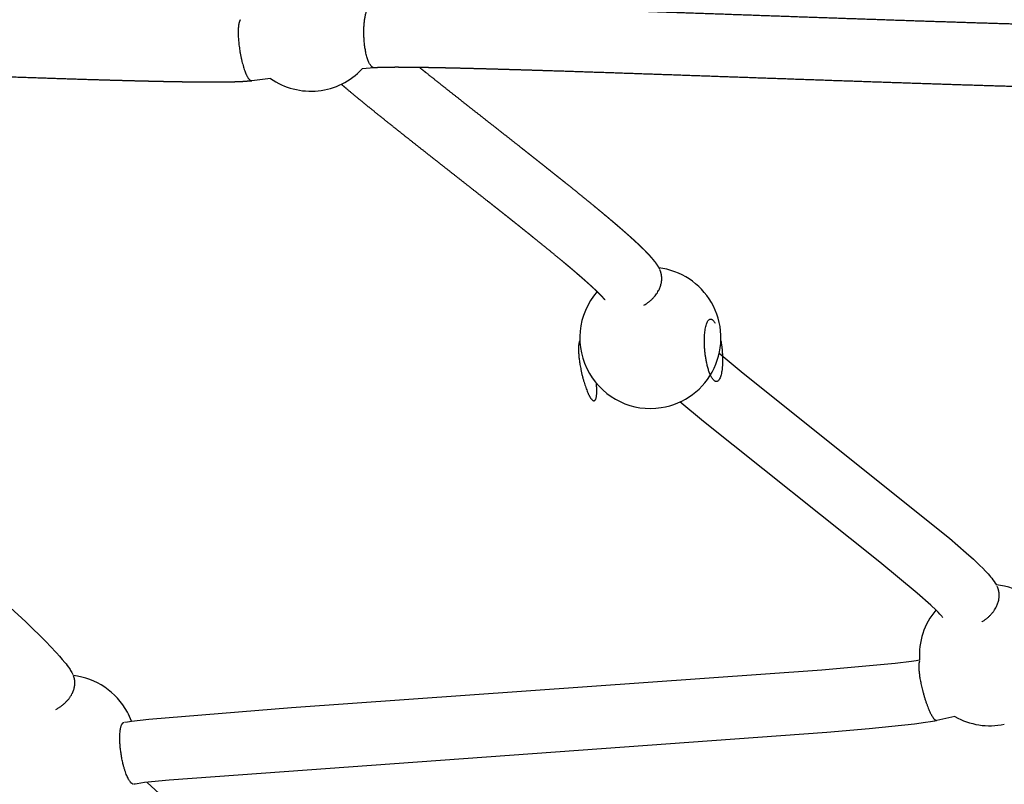
# Model space of a CAD drawing. Units: millimetres. Extents: x 164169 to 197722, y -6028 to 14141.
# Drawn here: x 169534 to 169848, y -2456 to -2212 of the extents above; entities that cross this region are included whole.
import ezdxf

# ---------------------------------------------------------------- set-up
doc = ezdxf.new("R2010")
doc.units = ezdxf.units.MM
doc.header["$LTSCALE"] = 500
doc.header["$MEASUREMENT"] = 0
for name, color, linetype, true_color in [('EN$DIMS', 70, 'Continuous', 0x7fff00), ('Make2D$visible$lines$Component blocks$Ball A', 7, 'Continuous', 0xffffff), ('Make2D$visible$lines$Component blocks$Detailed Ball 20$AC Sections', 7, 'Continuous', 0x1c3a5b), ('Make2D$visible$lines$Component blocks$Detailed Ball 20$DB Sections', 7, 'Continuous', 0x940909), ('Make2D$visible$lines$Rope', 1, 'Continuous', 0xff0000)]:
    doc.layers.add(name, color=color, linetype=linetype, true_color=true_color)
doc.styles.add('Arial', font='txt')
doc.dimstyles.new('EN RC DIMS', dxfattribs={"dimtxt": 400, "dimasz": 250, "dimexe": 150, "dimexo": 150, "dimgap": 250, "dimtad": 0, "dimtih": 1, "dimtoh": 1, "dimzin": 1, "dimdsep": 46, "dimtxsty": 'Arial', "dimcen": 150, "dimazin": 0, "dimtfac": 1, "dimtdec": 4, "dimtix": 1, "dimtmove": 1, "dimatfit": 3, "dimfxl": 0, "dimtolj": 1, "dimtzin": 1, "dimarcsym": 0})

# ---------------------------------------------------------------- blocks, each defined once
blk = doc.blocks.new('*D1')
at = {"layer": 'Defpoints', "color": 0}
for p in [(194592.32, 13878.81), (194592.32, 3239.33), (164171.84, -2374.99)]:
    blk.add_point(p, dxfattribs=at)
at = {"layer": 'EN$DIMS', "color": 0, "lineweight": -2}
for p, q in [((164171.84, -2224.99), (164171.84, 14028.81)), ((194592.32, 3389.33), (194592.32, 14028.81)), ((164421.84, 13878.81), (177992.08, 13878.81)), ((194342.32, 13878.81), (180772.08, 13878.81))]:
    blk.add_line(p, q, dxfattribs=at)
at = {"layer": 'EN$DIMS', "color": 0}
for points in [[(164421.84, 13920.47), (164421.84, 13837.14), (164171.84, 13878.81)], [(194342.32, 13837.14), (194342.32, 13920.47), (194592.32, 13878.81)]]:
    blk.add_solid(points, dxfattribs=at)
at = {"layer": 'EN$DIMS', "color": 0, "insert": (179382.08, 13878.81), "char_height": 400, "attachment_point": 5, "style": 'Arial'}
blk.add_mtext('\\A1;30420.48', dxfattribs=at)

msp = doc.modelspace()

# ---------------------------------------------------------------- linework, layer by layer
at = {"layer": 'Make2D$visible$lines$Component blocks$Ball A', "color": 18, "true_color": 0x000000}
for centre, radius, start, end in [((169627.103, -2212.439), 22.489, 276.02205, 316.69462), ((169627.103, -2212.439), 22.489, 235.25845, 276.02206), ((169735.368, -2313.561), 22.489, 30.1825, 83.10442), ((169735.368, -2313.561), 22.489, 139.02519, 210.18249), ((169735.368, -2313.561), 22.489, 278.88943, 30.18249), ((169735.368, -2313.561), 22.489, 210.18249, 278.88944), ((169843.632, -2414.683), 22.489, 30.99858, 84.80284), ((169843.632, -2414.683), 22.489, 140.165, 183.86753), ((169548.835, -2443.507), 22.489, 28.36888, 83.40866), ((169548.836, -2443.507), 22.488, 20.37504, 28.369), ((169843.632, -2414.683), 22.489, 240.22875, 281.7243)]:
    msp.add_arc(centre, radius, start, end, dxfattribs=at)
at = {"layer": 'Make2D$visible$lines$Component blocks$Detailed Ball 20$AC Sections', "color": 18, "true_color": 0x000000}
for points, weights, degree, knots in [([(169647.268, -2227.5), (169646.567, -2227.439), (169645.903, -2226.268), (169643.177, -2221.456), (169644.187, -2212.701), (169644.733, -2207.965), (169646.266, -2207.553)], [0.874147445041, 0.908470869121, 1, 0.707106781187, 1, 0.816944983568, 0.86270468109], 2, [-4.9087385, -4.9087385, -4.9087385, 0, 0, 15.7079633, 15.7079633, 25.5252663, 25.5252663, 25.5252663]), ([(169604.615, -2212.215), (169604.111, -2212.931), (169603.896, -2214.643), (169603.961, -2216.945), (169604.102, -2221.996), (169605.329, -2227.561), (169606.921, -2230.38), (169607.394, -2231.218), (169607.854, -2231.667), (169608.26, -2231.631)], [0.853610692187, 0.851641271119, 0.900437707056, 1, 0.804737854124, 0.804737854124, 1, 0.932744336885, 0.888654066124, 0.867729187716], 3, [-55.133508, -55.133508, -55.133508, -55.133508, -47.1241684, -47.1241684, -47.1241684, -31.4162051, -31.4162051, -31.4162051, -26.0057888, -26.0057888, -26.0057888, -26.0057888]), ([(169757.837, -2314.497), (169758.578, -2318.633), (169758.33, -2322.416), (169757.761, -2331.089), (169754.913, -2326.199), (169752.066, -2321.31), (169752.635, -2312.637), (169753.204, -2303.965), (169756.052, -2308.854)], [0.853849103114, 0.846972653857, 1, 0.707106781187, 1, 0.707106781187, 1, 0.707111973709, 0.99998961514], 2, [-23.9148721, -23.9148721, -23.9148721, -15.7079633, -15.7079633, 0, 0, 15.7079633, 15.7079633, 31.4156481, 31.4156481, 31.4156481]), ([(169712.892, -2314.325), (169712.457, -2315.009), (169712.345, -2316.668), (169712.525, -2318.911), (169712.922, -2323.877), (169714.379, -2329.414), (169716.043, -2332.279), (169717.707, -2335.144), (169718.602, -2333.658), (169718.205, -2328.692), (169718.188, -2328.474), (169718.167, -2328.25), (169718.144, -2328.021)], [0.8535734102, 0.852418563109, 0.901227426376, 1, 0.804737854124, 0.804737854124, 1, 0.804737854124, 0.804737854124, 1, 0.989460983377, 0.979490796268, 0.970089438671], 3, [-55.0699786, -55.0699786, -55.0699786, -55.0699786, -47.1241684, -47.1241684, -47.1241684, -31.4162051, -31.4162051, -31.4162051, -15.7082418, -15.7082418, -15.7082418, -14.8604252, -14.8604252, -14.8604252, -14.8604252]), ([(169821.212, -2416.437), (169820.849, -2417.094), (169820.837, -2418.693), (169821.126, -2420.864), (169821.775, -2425.733), (169823.465, -2431.228), (169825.205, -2434.129), (169825.752, -2435.04), (169826.238, -2435.53), (169826.611, -2435.491)], [0.853553430269, 0.853604221312, 0.902419744556, 1, 0.804737854124, 0.804737854124, 1, 0.929247309846, 0.884131658257, 0.864653045232], 3, [-54.974062, -54.974062, -54.974062, -54.974062, -47.1241684, -47.1241684, -47.1241684, -31.4162051, -31.4162051, -31.4162051, -25.7244687, -25.7244687, -25.7244687, -25.7244687]), ([(169570.619, -2455.81), (169569.85, -2455.789), (169568.969, -2454.16), (169566.012, -2448.692), (169566.21, -2440.459), (169566.305, -2436.538), (169567.457, -2436.088)], [0.862706303681, 0.890165042945, 1, 0.707106781187, 1, 0.835250485211, 0.855840888725], 2, [-5.8904862, -5.8904862, -5.8904862, 0, 0, 15.7079633, 15.7079633, 24.543536, 24.543536, 24.543536])]:
    msp.add_rational_spline(points, weights, degree=degree, knots=knots, dxfattribs=at)
at = {"layer": 'Make2D$visible$lines$Component blocks$Detailed Ball 20$DB Sections', "color": 18, "true_color": 0x000000}
for points, weights, knots in [([(169733.32, -2303.101), (169738.912, -2300.013), (169738.995, -2294.738), (169739.02, -2293.163), (169738.37, -2291.804)], [0.880487704025, 0.790748622631, 1, 0.926776695297, 0.890165042945], [-26.930186, -26.930186, -26.930186, -15.7079633, -15.7079633, -11.7809725, -11.7809725, -11.7809725]), ([(169841.005, -2404.059), (169846.77, -2400.755), (169846.575, -2395.359), (169846.524, -2393.95), (169845.918, -2392.739)], [0.886444293462, 0.784150500124, 1, 0.932926970411, 0.896573609351], [-27.2840456, -27.2840456, -27.2840456, -15.7079633, -15.7079633, -12.1108138, -12.1108138, -12.1108138]), ([(169545.834, -2431.937), (169552.05, -2428.729), (169551.888, -2423.312), (169551.854, -2422.172), (169551.417, -2421.167)], [0.895329482336, 0.77533595654, 1, 0.942524635446, 0.907606416763], [-27.7567726, -27.7567726, -27.7567726, -15.7079633, -15.7079633, -12.6255399, -12.6255399, -12.6255399])]:
    msp.add_rational_spline(points, weights, degree=2, knots=knots, dxfattribs=at)
at = {"layer": 'Make2D$visible$lines$Rope', "color": 18, "true_color": 0x000000}
for p, q in [((169647.27, -2227.52), (169643.468, -2227.864)), ((169614.287, -2230.919), (169608.261, -2231.638)), ((169832.466, -2434.203), (169826.652, -2435.491))]:
    msp.add_line(p, q, dxfattribs=at)
for points in [[(169757.333, -2318.383), (169764.986, -2324.768), (169830.773, -2377.412), (169836.087, -2382.023), (169838.384, -2384.111), (169840.434, -2386.063), (169841.329, -2386.955), (169842.24, -2387.901), (169843.024, -2388.757), (169843.438, -2389.23), (169843.851, -2389.721), (169844.207, -2390.163), (169844.56, -2390.623), (169844.942, -2391.152), (169845.306, -2391.694), (169845.379, -2391.81), (169845.739, -2392.403)], [(169459.566, -2333.72), (169468.626, -2342.359), (169536.258, -2404.033), (169542.849, -2410.543), (169544.014, -2411.749), (169546.083, -2413.964), (169546.979, -2414.965), (169547.887, -2416.02), (169548.658, -2416.959), (169549.063, -2417.475), (169549.466, -2418.007), (169549.807, -2418.479), (169550.145, -2418.967), (169550.346, -2419.27), (169550.542, -2419.577), (169550.731, -2419.887), (169550.915, -2420.201), (169551.254, -2420.822)], [(169828.543, -2402.6), (169828.553, -2402.614), (169828.553, -2402.614), (169828.553, -2402.614), (169828.553, -2402.614), (169828.553, -2402.614), (169828.553, -2402.614), (169828.553, -2402.614), (169828.553, -2402.614), (169828.553, -2402.614), (169828.487, -2402.529), (169828.404, -2402.425), (169828.262, -2402.257), (169828.089, -2402.06), (169827.668, -2401.6), (169827.081, -2400.991), (169826.43, -2400.342), (169824.777, -2398.769), (169820.442, -2394.898), (169808.564, -2384.992), (169752.325, -2340.251), (169744.796, -2333.978)], [(169567.711, -2436.025), (169568.631, -2435.869), (169569.968, -2435.67), (169575.477, -2435.014), (169620.948, -2431.297), (169790.03, -2419.34), (169813.383, -2417.213), (169818.605, -2416.591), (169820.067, -2416.383), (169821.195, -2416.199)]]:
    msp.add_lwpolyline(points, dxfattribs=at)
for points in [[(169826.613, -2435.5, 0.0000029), (169826.611, -2435.5), (169825.938, -2435.65), (169824.667, -2435.896), (169823.064, -2436.157), (169819.539, -2436.635), (169805.144, -2438.118), (169791.655, -2439.274), (169581.955, -2454.466), (169574.137, -2455.295), (169571.783, -2455.619), (169571.137, -2455.731), (169570.748, -2455.807)], [(169574.924, -2455.199), (169639.523, -2514.417), (169648.695, -2523.183), (169653.661, -2528.179), (169655.757, -2530.403), (169657.588, -2532.458, -0.0509995), (169661.153, -2537.367)]]:
    msp.add_lwpolyline(points, format="xyb", dxfattribs=at)
for points, weights, knots in [([(169646.556, -2207.511), (169646.75, -2207.497), (169646.939, -2207.486), (169647.135, -2207.475), (169647.362, -2207.462), (169647.59, -2207.45), (169647.82, -2207.44), (169648.36, -2207.416), (169648.87, -2207.399), (169649.412, -2207.385), (169650.1, -2207.368), (169650.769, -2207.357), (169651.459, -2207.349), (169653.027, -2207.33), (169654.551, -2207.33), (169656.124, -2207.337), (169658.031, -2207.346), (169659.922, -2207.366), (169661.831, -2207.392), (169664.059, -2207.423), (169666.29, -2207.463), (169668.522, -2207.508), (169671.053, -2207.559), (169673.586, -2207.617), (169676.119, -2207.679), (169678.927, -2207.747), (169681.735, -2207.821), (169684.544, -2207.898), (169687.6, -2207.983), (169690.656, -2208.071), (169693.713, -2208.162), (169696.987, -2208.26), (169700.262, -2208.361), (169703.537, -2208.464), (169710.626, -2208.688), (169717.717, -2208.923), (169724.807, -2209.163), (169732.422, -2209.42), (169740.037, -2209.684), (169747.652, -2209.95), (169764.44, -2210.538), (169781.229, -2211.137), (169798.019, -2211.719), (169805.754, -2211.987), (169813.489, -2212.252), (169821.224, -2212.509), (169828.514, -2212.751), (169835.804, -2212.987), (169843.095, -2213.211), (169849.695, -2213.415), (169856.296, -2213.605), (169862.896, -2213.781), (169865.863, -2213.86), (169868.83, -2213.934), (169871.797, -2214.003), (169873.15, -2214.035), (169874.504, -2214.065), (169875.857, -2214.094), (169877.21, -2214.123), (169878.563, -2214.151), (169879.917, -2214.177), (169881.122, -2214.2), (169882.327, -2214.222), (169883.533, -2214.242), (169884.737, -2214.262), (169885.941, -2214.28), (169887.146, -2214.296), (169888.19, -2214.31), (169889.234, -2214.322), (169890.279, -2214.332), (169891.32, -2214.342), (169892.361, -2214.35), (169893.402, -2214.355), (169895.111, -2214.364), (169896.855, -2214.365), (169898.56, -2214.351), (169899.224, -2214.345), (169899.889, -2214.337), (169900.551, -2214.326), (169901.19, -2214.315), (169901.86, -2214.3), (169902.497, -2214.28), (169902.929, -2214.266), (169903.368, -2214.25), (169903.796, -2214.229), (169903.914, -2214.223), (169904.083, -2214.213), (169904.26, -2214.203)], [0.918640772552, 0.918640772552, 0.918640772552, 0.918640772552, 0.918640772552, 0.918640772552, 0.918640772552, 0.918640772552, 0.918640772552, 0.918640772552, 0.918640772552, 0.918640772552, 0.918640772552, 0.918640772552, 0.918640772552, 0.918640772552, 0.918640772552, 0.918640772552, 0.918640772552, 0.918640772552, 0.918640772552, 0.918640772552, 0.918640772552, 0.918640772552, 0.918640772552, 0.918640772552, 0.918640772552, 0.918640772552, 0.918640772552, 0.918640772552, 0.918640772552, 0.918640772552, 0.918640772552, 0.918640772552, 0.918640772552, 0.918640772552, 0.918640772552, 0.918640772552, 0.918640772552, 0.918640772552, 0.918640772552, 0.918640772552, 0.918640772552, 0.918640772552, 0.918640772552, 0.918640772552, 0.918640772552, 0.918640772552, 0.918640772552, 0.918639383368, 0.918639383368, 0.918640772552, 0.918640772552, 0.918640772552, 0.918640772552, 0.918640772552, 0.918640772552, 0.918640772552, 0.918640772552, 0.918640772552, 0.918640772552, 0.918640772552, 0.918640772552, 0.918640772552, 0.918640772552, 0.918640772552, 0.918640772552, 0.918640772552, 0.918640772552, 0.918640772552, 0.918640772552, 0.918640772552, 0.918640772552, 0.918640772552, 0.918640772552, 0.918640772552, 0.918640772552, 0.918640772552, 0.918640772552, 0.918640772552, 0.918640772552, 0.918640772552, 0.918640772552, 0.918640772552, 0.918640772552, 0.918640772552, 0.918640772552, 0.918640772552], [3622.7507659, 3622.7507659, 3622.7507659, 3622.7507659, 3623.3398162, 3623.3398162, 3623.3398162, 3624.0349873, 3624.0349873, 3624.0349873, 3625.6446449, 3625.6446449, 3625.6446449, 3627.7066878, 3627.7066878, 3627.7066878, 3632.3920627, 3632.3920627, 3632.3920627, 3638.1120342, 3638.1120342, 3638.1120342, 3644.8134772, 3644.8134772, 3644.8134772, 3652.4192021, 3652.4192021, 3652.4192021, 3660.8512405, 3660.8512405, 3660.8512405, 3670.0275189, 3670.0275189, 3670.0275189, 3679.8581922, 3679.8581922, 3679.8581922, 3701.1436419, 3701.1436419, 3701.1436419, 3724.0045251, 3724.0045251, 3724.0045251, 3774.4060084, 3774.4060084, 3774.4060084, 3797.6258704, 3797.6258704, 3797.6258704, 3819.5109877, 3819.5109877, 3819.5109877, 3839.3203208, 3839.3203208, 3839.3203208, 3848.226841, 3848.226841, 3848.226841, 3852.2902175, 3852.2902175, 3852.2902175, 3856.3529854, 3856.3529854, 3856.3529854, 3859.972362, 3859.972362, 3859.972362, 3863.5896891, 3863.5896891, 3863.5896891, 3866.7266901, 3866.7266901, 3866.7266901, 3869.8558205, 3869.8558205, 3869.8558205, 3875.0278366, 3875.0278366, 3875.0278366, 3877.0279295, 3877.0279295, 3877.0279295, 3878.9883014, 3878.9883014, 3878.9883014, 3880.304871, 3880.304871, 3880.304871, 3880.7949019, 3880.7949019, 3880.7949019, 3880.7949019]), ([(169608.146, -2231.653), (169608.059, -2231.664), (169607.967, -2231.676), (169607.876, -2231.687), (169607.634, -2231.716), (169607.22, -2231.758), (169606.983, -2231.781), (169606.37, -2231.838), (169605.755, -2231.882), (169605.139, -2231.913), (169604.583, -2231.943), (169604.027, -2231.967), (169603.469, -2231.987), (169602.716, -2232.014), (169601.986, -2232.032), (169601.231, -2232.047), (169600.503, -2232.061), (169599.773, -2232.071), (169599.042, -2232.078), (169597.232, -2232.094), (169595.422, -2232.097), (169593.612, -2232.086), (169592.538, -2232.081), (169591.464, -2232.073), (169590.389, -2232.062), (169589.318, -2232.051), (169588.247, -2232.038), (169587.175, -2232.022), (169585.951, -2232.005), (169584.726, -2231.985), (169583.5, -2231.963), (169582.276, -2231.942), (169581.053, -2231.918), (169579.829, -2231.893), (169578.46, -2231.864), (169577.09, -2231.834), (169575.721, -2231.803), (169574.354, -2231.771), (169572.987, -2231.738), (169571.62, -2231.703), (169568.631, -2231.628), (169565.642, -2231.546), (169562.653, -2231.46), (169556.025, -2231.269), (169549.398, -2231.061), (169542.772, -2230.838), (169535.47, -2230.595), (169528.167, -2230.338), (169520.864, -2230.073), (169513.121, -2229.793), (169505.378, -2229.505), (169497.634, -2229.213), (169480.851, -2228.58), (169464.068, -2227.928), (169447.284, -2227.291), (169439.679, -2227.002), (169432.075, -2226.716), (169424.47, -2226.437), (169417.401, -2226.177), (169410.331, -2225.924), (169403.26, -2225.683), (169399.999, -2225.572), (169396.737, -2225.463), (169393.476, -2225.358), (169390.436, -2225.26), (169387.396, -2225.166), (169384.355, -2225.076), (169381.571, -2224.994), (169378.787, -2224.915), (169376.003, -2224.843), (169373.499, -2224.778), (169370.994, -2224.717), (169368.489, -2224.664), (169366.307, -2224.618), (169364.124, -2224.577), (169361.942, -2224.546), (169360.113, -2224.52), (169358.258, -2224.5), (169356.431, -2224.494), (169354.993, -2224.487), (169353.554, -2224.493), (169352.116, -2224.512), (169351.54, -2224.52), (169350.934, -2224.532), (169350.361, -2224.55), (169349.979, -2224.561), (169349.55, -2224.577), (169349.172, -2224.597), (169348.94, -2224.609), (169348.608, -2224.629), (169348.387, -2224.648), (169348.334, -2224.653), (169348.298, -2224.657), (169348.242, -2224.662), (169348.213, -2224.665), (169348.183, -2224.668), (169348.153, -2224.671), (169348.065, -2224.679), (169347.978, -2224.688), (169347.893, -2224.697)], [1, 1, 1, 1, 1, 1, 1, 0.999840257684, 0.999840257684, 1, 1, 1, 1, 1, 1, 1, 1, 1, 1, 0.99998175203, 0.99998175203, 1, 1, 1, 1, 1, 1, 1, 1, 1, 1, 1, 1, 1, 1, 1, 1, 1, 1, 1, 1, 1, 1, 0.999998165702, 0.999998165702, 1, 1, 1, 1, 1, 1, 1, 1, 1, 1, 1, 1, 1, 1, 1, 1, 1, 1, 1, 1, 1, 1, 1, 1, 1, 1, 1, 1, 1, 1, 1, 1, 1, 1, 0.999973017841, 0.999973017841, 1, 1, 1, 1, 1, 1, 1, 1, 1, 1, 1, 1, 1, 1, 1, 1, 1, 1, 1], [1564.5168147, 1564.5168147, 1564.5168147, 1564.5168147, 1564.7945895, 1564.7945895, 1564.7945895, 1565.7040345, 1565.7040345, 1565.7040345, 1567.5527222, 1567.5527222, 1567.5527222, 1569.2366209, 1569.2366209, 1569.2366209, 1571.4872951, 1571.4872951, 1571.4872951, 1573.6849376, 1573.6849376, 1573.6849376, 1579.1149993, 1579.1149993, 1579.1149993, 1582.3435257, 1582.3435257, 1582.3435257, 1585.5621128, 1585.5621128, 1585.5621128, 1589.2413028, 1589.2413028, 1589.2413028, 1592.9164444, 1592.9164444, 1592.9164444, 1597.0285, 1597.0285, 1597.0285, 1601.1328794, 1601.1328794, 1601.1328794, 1610.1072614, 1610.1072614, 1610.1072614, 1629.9981308, 1629.9981308, 1629.9981308, 1651.9230985, 1651.9230985, 1651.9230985, 1675.1720678, 1675.1720678, 1675.1720678, 1725.5656131, 1725.5656131, 1725.5656131, 1748.3989604, 1748.3989604, 1748.3989604, 1769.626759, 1769.626759, 1769.626759, 1779.420398, 1779.420398, 1779.420398, 1788.5495006, 1788.5495006, 1788.5495006, 1796.9100997, 1796.9100997, 1796.9100997, 1804.4341415, 1804.4341415, 1804.4341415, 1810.9918906, 1810.9918906, 1810.9918906, 1816.517343, 1816.517343, 1816.517343, 1820.8325622, 1820.8325622, 1820.8325622, 1822.6044537, 1822.6044537, 1822.6044537, 1823.8158943, 1823.8158943, 1823.8158943, 1824.642069, 1824.642069, 1824.642069, 1824.8009497, 1824.8009497, 1824.8009497, 1824.8943169, 1824.8943169, 1824.8943169, 1825.1642832, 1825.1642832, 1825.1642832, 1825.1642832]), ([(169914.032, -2233.299), (169912.875, -2233.419), (169911.716, -2233.54), (169910.558, -2233.665), (169909.792, -2233.747), (169909.027, -2233.83), (169908.261, -2233.915), (169908.176, -2233.924), (169908.089, -2233.934), (169908.004, -2233.943), (169907.914, -2233.953), (169907.834, -2233.962), (169907.746, -2233.972), (169907.652, -2233.983), (169907.552, -2233.995), (169907.453, -2234.005), (169907.214, -2234.032), (169906.826, -2234.068), (169906.59, -2234.088), (169905.937, -2234.143), (169905.424, -2234.173), (169904.772, -2234.205), (169904.222, -2234.231), (169903.68, -2234.252), (169903.129, -2234.27), (169902.381, -2234.293), (169901.646, -2234.31), (169900.896, -2234.323), (169900.175, -2234.335), (169899.451, -2234.344), (169898.727, -2234.35), (169896.914, -2234.365), (169895.121, -2234.364), (169893.305, -2234.355), (169892.232, -2234.35), (169891.159, -2234.342), (169890.085, -2234.331), (169889.017, -2234.321), (169887.948, -2234.308), (169886.88, -2234.294), (169885.654, -2234.278), (169884.428, -2234.259), (169883.201, -2234.239), (169881.979, -2234.219), (169880.757, -2234.197), (169879.534, -2234.173), (169878.166, -2234.147), (169876.797, -2234.119), (169875.429, -2234.09), (169874.063, -2234.061), (169872.697, -2234.03), (169871.331, -2233.998), (169868.343, -2233.928), (169865.356, -2233.853), (169862.368, -2233.774), (169855.739, -2233.597), (169849.11, -2233.406), (169842.482, -2233.201), (169835.175, -2232.977), (169827.867, -2232.741), (169820.56, -2232.498), (169812.816, -2232.24), (169805.072, -2231.975), (169797.327, -2231.707), (169780.536, -2231.125), (169763.745, -2230.526), (169746.953, -2229.938), (169739.346, -2229.672), (169731.739, -2229.409), (169724.131, -2229.151), (169717.056, -2228.912), (169709.981, -2228.678), (169702.906, -2228.454), (169699.643, -2228.351), (169696.38, -2228.251), (169693.117, -2228.153), (169690.076, -2228.062), (169687.035, -2227.975), (169683.993, -2227.891), (169681.206, -2227.814), (169678.419, -2227.741), (169675.631, -2227.673), (169673.127, -2227.611), (169670.623, -2227.554), (169668.119, -2227.504), (169665.931, -2227.46), (169663.741, -2227.421), (169661.552, -2227.39), (169659.717, -2227.365), (169657.867, -2227.345), (169656.035, -2227.337), (169654.604, -2227.33), (169653.119, -2227.331), (169651.693, -2227.347), (169651.111, -2227.354), (169650.504, -2227.364), (169649.925, -2227.379), (169649.53, -2227.389), (169649.1, -2227.403), (169648.71, -2227.42), (169648.569, -2227.426), (169648.411, -2227.434), (169648.272, -2227.442), (169648.142, -2227.45), (169648.024, -2227.457), (169647.901, -2227.466), (169647.865, -2227.469), (169647.833, -2227.472), (169647.797, -2227.475), (169647.779, -2227.476), (169647.76, -2227.478), (169647.741, -2227.479), (169647.71, -2227.482), (169647.679, -2227.485), (169647.647, -2227.488), (169647.564, -2227.495), (169647.482, -2227.502), (169647.401, -2227.509)], [1, 1, 1, 1, 1, 1, 1, 1, 1, 1, 1, 1, 1, 1, 1, 1, 1, 1, 1, 1, 1, 1, 1, 1, 1, 1, 1, 1, 1, 1, 1, 1, 1, 1, 1, 1, 1, 1, 1, 1, 1, 1, 1, 1, 1, 1, 1, 1, 1, 1, 1, 1, 1, 1, 1, 0.999998487613, 0.999998487613, 1, 1, 1, 1, 1, 1, 1, 1, 1, 1, 1, 1, 1, 1, 1, 1, 1, 1, 1, 1, 1, 1, 1, 1, 1, 1, 1, 1, 1, 1, 1, 1, 1, 1, 1, 1, 1, 1, 1, 1, 1, 1, 1, 1, 1, 1, 1, 1, 1, 1, 1, 1, 1, 1, 1, 1, 1, 1, 1, 1, 1], [1256.3480214, 1256.3480214, 1256.3480214, 1256.3480214, 1259.9655304, 1259.9655304, 1259.9655304, 1262.3574047, 1262.3574047, 1262.3574047, 1262.6251751, 1262.6251751, 1262.6251751, 1262.8957377, 1262.8957377, 1262.8957377, 1263.1984966, 1263.1984966, 1263.1984966, 1264.0782294, 1264.0782294, 1264.0782294, 1265.9194207, 1265.9194207, 1265.9194207, 1267.5759634, 1267.5759634, 1267.5759634, 1269.8218288, 1269.8218288, 1269.8218288, 1271.9997697, 1271.9997697, 1271.9997697, 1277.4347394, 1277.4347394, 1277.4347394, 1280.6601166, 1280.6601166, 1280.6601166, 1283.8695706, 1283.8695706, 1283.8695706, 1287.5516037, 1287.5516037, 1287.5516037, 1291.2221362, 1291.2221362, 1291.2221362, 1295.3311159, 1295.3311159, 1295.3311159, 1299.4321999, 1299.4321999, 1299.4321999, 1308.4013014, 1308.4013014, 1308.4013014, 1328.2956304, 1328.2956304, 1328.2956304, 1350.231489, 1350.231489, 1350.231489, 1373.4796846, 1373.4796846, 1373.4796846, 1423.8872492, 1423.8872492, 1423.8872492, 1446.7255498, 1446.7255498, 1446.7255498, 1467.9657346, 1467.9657346, 1467.9657346, 1477.7618808, 1477.7618808, 1477.7618808, 1486.8921089, 1486.8921089, 1486.8921089, 1495.2620737, 1495.2620737, 1495.2620737, 1502.7820029, 1502.7820029, 1502.7820029, 1509.3598718, 1509.3598718, 1509.3598718, 1514.8907658, 1514.8907658, 1514.8907658, 1519.2542091, 1519.2542091, 1519.2542091, 1521.0399568, 1521.0399568, 1521.0399568, 1522.2778174, 1522.2778174, 1522.2778174, 1522.7304833, 1522.7304833, 1522.7304833, 1523.1259774, 1523.1259774, 1523.1259774, 1523.2386164, 1523.2386164, 1523.2386164, 1523.2985268, 1523.2985268, 1523.2985268, 1523.3979735, 1523.3979735, 1523.3979735, 1523.6534026, 1523.6534026, 1523.6534026, 1523.6534026]), ([(169661.816, -2227.394), (169662.519, -2227.959), (169663.224, -2228.524), (169663.931, -2229.088), (169666.344, -2231.017), (169668.774, -2232.945), (169671.213, -2234.874), (169673.858, -2236.965), (169676.514, -2239.056), (169679.175, -2241.149), (169681.859, -2243.258), (169684.549, -2245.369), (169687.24, -2247.483), (169689.934, -2249.598), (169692.629, -2251.716), (169695.322, -2253.838), (169696.62, -2254.861), (169697.918, -2255.884), (169699.214, -2256.909), (169700.511, -2257.935), (169701.807, -2258.961), (169703.101, -2259.989), (169704.341, -2260.973), (169705.579, -2261.958), (169706.815, -2262.945), (169708.052, -2263.934), (169709.288, -2264.923), (169710.52, -2265.915), (169712.821, -2267.765), (169715.113, -2269.627), (169717.395, -2271.5), (169718.426, -2272.348), (169719.455, -2273.198), (169720.48, -2274.052), (169721.507, -2274.908), (169722.531, -2275.768), (169723.548, -2276.633), (169724.009, -2277.024), (169724.469, -2277.417), (169724.928, -2277.811), (169725.388, -2278.206), (169725.847, -2278.602), (169726.304, -2279), (169727.149, -2279.735), (169727.99, -2280.475), (169728.824, -2281.223), (169729.203, -2281.564), (169729.582, -2281.906), (169729.959, -2282.251), (169730.339, -2282.598), (169730.717, -2282.947), (169731.094, -2283.299), (169731.43, -2283.614), (169731.766, -2283.932), (169732.1, -2284.253), (169732.439, -2284.578), (169732.777, -2284.907), (169733.112, -2285.239), (169733.718, -2285.839), (169734.312, -2286.452), (169734.891, -2287.079), (169735.148, -2287.357), (169735.406, -2287.645), (169735.664, -2287.943), (169735.939, -2288.259), (169736.212, -2288.587), (169736.479, -2288.923), (169736.709, -2289.212), (169736.981, -2289.571), (169737.211, -2289.899), (169737.329, -2290.065), (169737.45, -2290.244), (169737.561, -2290.413), (169737.698, -2290.622), (169737.849, -2290.86), (169737.992, -2291.104), (169738.066, -2291.23), (169738.158, -2291.394), (169738.218, -2291.502)], [1, 1, 1, 1, 1, 1, 1, 1, 1, 1, 1, 1, 1, 1, 1, 1, 1, 1, 1, 1, 1, 1, 1, 1, 1, 1, 1, 1, 0.999991141392, 0.999991141392, 1, 1, 1, 1, 1, 1, 1, 1, 1, 1, 1, 1, 1, 1, 1, 1, 1, 1, 1, 1, 1, 1, 1, 1, 1, 1, 1, 1, 0.999832335297, 0.999832335297, 1, 1, 1, 1, 1, 1, 1, 1, 1, 1, 1, 1, 1, 1, 1, 1, 1, 1, 1], [832.7629556, 832.7629556, 832.7629556, 832.7629556, 836.7339297, 836.7339297, 836.7339297, 850.2908888, 850.2908888, 850.2908888, 864.9843638, 864.9843638, 864.9843638, 879.7966208, 879.7966208, 879.7966208, 894.620779, 894.620779, 894.620779, 901.7670172, 901.7670172, 901.7670172, 908.913908, 908.913908, 908.913908, 915.7572476, 915.7572476, 915.7572476, 922.6075557, 922.6075557, 922.6075557, 931.4649037, 931.4649037, 931.4649037, 937.2570859, 937.2570859, 937.2570859, 943.0640134, 943.0640134, 943.0640134, 945.6928926, 945.6928926, 945.6928926, 948.3287555, 948.3287555, 948.3287555, 953.1965096, 953.1965096, 953.1965096, 955.4104363, 955.4104363, 955.4104363, 957.6388586, 957.6388586, 957.6388586, 959.6278958, 959.6278958, 959.6278958, 961.6435997, 961.6435997, 961.6435997, 964.2029977, 964.2029977, 964.2029977, 965.762234, 965.762234, 965.762234, 967.4251927, 967.4251927, 967.4251927, 968.893743, 968.893743, 968.893743, 969.6383124, 969.6383124, 969.6383124, 970.5706699, 970.5706699, 970.5706699, 971.1230439, 971.1230439, 971.1230439, 971.1230439]), ([(169720.902, -2301.474), (169720.89, -2301.457), (169720.823, -2301.368), (169720.801, -2301.341), (169720.753, -2301.279), (169720.663, -2301.171), (169720.557, -2301.048), (169720.446, -2300.92), (169720.315, -2300.775), (169720.182, -2300.63), (169719.843, -2300.263), (169719.436, -2299.844), (169719.024, -2299.435), (169718.773, -2299.187), (169718.513, -2298.934), (169718.25, -2298.68), (169717.982, -2298.424), (169717.709, -2298.165), (169717.431, -2297.905), (169717.114, -2297.609), (169716.792, -2297.311), (169716.466, -2297.013), (169716.137, -2296.713), (169715.805, -2296.412), (169715.469, -2296.111), (169714.72, -2295.439), (169713.954, -2294.764), (169713.18, -2294.091), (169712.755, -2293.722), (169712.329, -2293.353), (169711.899, -2292.985), (169711.469, -2292.615), (169711.036, -2292.246), (169710.601, -2291.876), (169709.634, -2291.055), (169708.658, -2290.235), (169707.675, -2289.416), (169706.689, -2288.594), (169705.695, -2287.773), (169704.697, -2286.952), (169702.468, -2285.122), (169700.23, -2283.304), (169697.982, -2281.497), (169696.77, -2280.521), (169695.553, -2279.547), (169694.334, -2278.573), (169693.114, -2277.599), (169691.89, -2276.625), (169690.665, -2275.651), (169689.383, -2274.633), (169688.098, -2273.616), (169686.812, -2272.6), (169685.524, -2271.582), (169684.235, -2270.564), (169682.944, -2269.547), (169680.262, -2267.434), (169677.575, -2265.323), (169674.887, -2263.212), (169672.196, -2261.099), (169669.504, -2258.986), (169666.815, -2256.872), (169664.142, -2254.77), (169661.471, -2252.668), (169658.809, -2250.563), (169656.346, -2248.615), (169653.888, -2246.665), (169651.444, -2244.711), (169649.164, -2242.889), (169646.894, -2241.062), (169644.642, -2239.229), (169642.609, -2237.577), (169640.588, -2235.91), (169638.58, -2234.228), (169637.985, -2233.73), (169637.393, -2233.23), (169636.803, -2232.728)], [1, 1, 1, 1, 1, 1, 1, 1, 1, 1, 1, 1, 1, 1, 1, 1, 1, 1, 1, 1, 1, 1, 1, 1, 1, 1, 1, 1, 1, 1, 1, 1, 1, 1, 1, 1, 1, 1, 1, 1, 0.999991149627, 0.999991149627, 1, 1, 1, 1, 1, 1, 1, 1, 1, 1, 1, 1, 1, 1, 1, 1, 1, 1, 1, 1, 1, 1, 1, 1, 1, 1, 1, 1, 0.999982055736, 0.999982055736, 1, 1, 1, 1], [565.594679, 565.594679, 565.594679, 565.594679, 566.3900007, 566.3900007, 566.3900007, 567.5349631, 567.5349631, 567.5349631, 568.717449, 568.717449, 568.717449, 571.7187614, 571.7187614, 571.7187614, 573.5160249, 573.5160249, 573.5160249, 575.3346778, 575.3346778, 575.3346778, 577.4095644, 577.4095644, 577.4095644, 579.4992485, 579.4992485, 579.4992485, 584.1601472, 584.1601472, 584.1601472, 586.7101676, 586.7101676, 586.7101676, 589.266406, 589.266406, 589.266406, 594.9461026, 594.9461026, 594.9461026, 600.6433702, 600.6433702, 600.6433702, 609.2947145, 609.2947145, 609.2947145, 616.0941675, 616.0941675, 616.0941675, 622.8986827, 622.8986827, 622.8986827, 630.0151596, 630.0151596, 630.0151596, 637.1396164, 637.1396164, 637.1396164, 651.9417895, 651.9417895, 651.9417895, 666.7609231, 666.7609231, 666.7609231, 681.4925866, 681.4925866, 681.4925866, 695.1227048, 695.1227048, 695.1227048, 707.8279382, 707.8279382, 707.8279382, 715.6870342, 715.6870342, 715.6870342, 719.0982388, 719.0982388, 719.0982388, 719.0982388])]:
    msp.add_rational_spline(points, weights, degree=3, knots=knots, dxfattribs=at)

# ---------------------------------------------------------------- dimensions: what is measured, and where the dimension line sits
at = {"layer": 'EN$DIMS'}
dim = msp.add_linear_dim(base=(194592.318, 13878.805), p1=(164171.84, -2374.986), p2=(194592.318, 3239.332), dimstyle='EN RC DIMS', dxfattribs=at)
dim.commit()
dim.dimension.update_dxf_attribs({"geometry": '*D1', "text_midpoint": (179382.079, 13878.805)})

doc.saveas('drawing.dxf')
